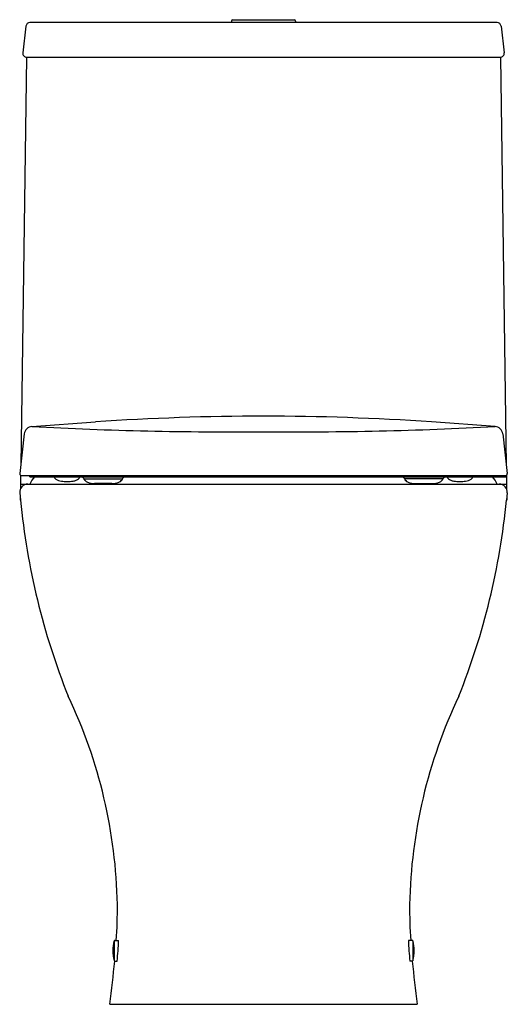
# Model space of a CAD drawing. Units: inches. Extents: x 3052.5 to 3066.9, y 92.2 to 121.3.
import ezdxf

# ---------------------------------------------------------------- set-up
doc = ezdxf.new("R2010")
doc.units = ezdxf.units.IN
doc.header["$LTSCALE"] = 0.64311
doc.header["$MEASUREMENT"] = 0
doc.layers.get('0').update_dxf_attribs({"color": 255, "linetype": 'CONTINUOUS'})
doc.layers.get('Defpoints').update_dxf_attribs({"linetype": 'CONTINUOUS'})
doc.styles.get("Standard").update_dxf_attribs({"font": 'txt', "width": 0.8})

msp = doc.modelspace()

# ---------------------------------------------------------------- linework, layer by layer
for p, q in [((3058.719, 121.246), (3058.719, 121.199)), ((3058.758, 121.285), (3060.569, 121.285)), ((3060.609, 121.246), (3060.609, 121.199)), ((3052.648, 121.094), (3052.554, 120.307)), ((3066.563, 121.199), (3052.765, 121.199)), ((3066.68, 121.094), (3066.774, 120.307)), ((3052.661, 120.167), (3052.495, 108.133)), ((3052.671, 120.175), (3066.657, 120.175)), ((3066.667, 120.167), (3066.833, 108.133)), ((3052.826, 109.274), (3054.7, 109.415)), ((3066.502, 109.274), (3064.628, 109.415)), ((3052.6, 109.056), (3052.466, 107.883)), ((3066.728, 109.056), (3066.862, 107.883)), ((3052.491, 107.835), (3052.485, 107.44)), ((3052.487, 107.577), (3066.841, 107.577)), ((3052.515, 107.828), (3066.837, 107.828)), ((3052.774, 107.789), (3066.838, 107.789)), ((3053.487, 107.776), (3053.487, 107.789)), ((3053.492, 107.763), (3053.501, 107.753)), ((3054.23, 107.763), (3054.227, 107.759)), ((3054.235, 107.776), (3054.235, 107.789)), ((3054.367, 107.715), (3054.367, 107.73)), ((3054.367, 107.73), (3055.492, 107.73)), ((3054.372, 107.705), (3054.374, 107.702)), ((3055.189, 107.592), (3054.67, 107.592)), ((3055.488, 107.705), (3055.485, 107.702)), ((3055.492, 107.73), (3055.492, 107.715)), ((3064.961, 107.73), (3063.836, 107.73)), ((3063.836, 107.73), (3063.836, 107.715)), ((3063.84, 107.705), (3063.843, 107.702)), ((3064.139, 107.592), (3064.658, 107.592)), ((3064.956, 107.705), (3064.954, 107.702)), ((3064.961, 107.715), (3064.961, 107.73)), ((3065.093, 107.776), (3065.093, 107.789)), ((3065.097, 107.763), (3065.101, 107.759)), ((3065.836, 107.763), (3065.827, 107.753)), ((3065.841, 107.776), (3065.841, 107.789)), ((3066.837, 107.835), (3066.843, 107.44)), ((3052.465, 107.315), (3052.487, 107.104)), ((3066.863, 107.315), (3066.841, 107.104)), ((3052.481, 107.159), (3052.481, 107.104)), ((3052.481, 107.104), (3052.487, 107.104)), ((3066.847, 107.104), (3066.841, 107.104)), ((3066.846, 107.159), (3066.847, 107.104)), ((3055.253, 94.09), (3055.253, 93.504)), ((3055.265, 94.099), (3055.386, 94.099)), ((3064.063, 94.099), (3063.942, 94.099)), ((3064.075, 94.09), (3064.075, 93.504)), ((3055.262, 93.495), (3055.344, 93.495)), ((3064.066, 93.495), (3063.984, 93.495)), ((3055.125, 92.222), (3064.203, 92.222))]:
    msp.add_line(p, q)
for centre, radius, start, end in [((3058.758, 121.246), 0.0394, 90, 180), ((3060.569, 121.246), 0.0394, 360, 90), ((3052.765, 121.08), 0.118, 90, 173.2), ((3066.563, 121.08), 0.118, 6.8, 90), ((3052.671, 120.293), 0.118, 173.2, 270), ((3066.657, 120.293), 0.118, 270, 6.8), ((3059.912, 29.462), 80.122, 90.17718, 93.72973), ((3059.416, 29.462), 80.122, 86.27027, 89.82282), ((3052.845, 109.028), 0.246, 94.3025, 173.5001), ((3058.731, 219.981), 110.864, 266.94706, 270.48225), ((3060.597, 219.981), 110.864, 269.51775, 273.05294), ((3066.483, 109.028), 0.246, 6.4999, 85.6975), ((3052.515, 107.878), 0.0491, 173.5001, 270), ((3066.813, 107.878), 0.0491, 270, 6.4999), ((3052.7, 107.34), 0.236, 90, 186.1518), ((3052.788, 107.829), 0.0427, 181.0954, 250.2976), ((3053.697, 107.134), 1.033, 140.6214, 154.6235), ((3053.507, 107.776), 0.0197, 180, 220.5385), ((3053.695, 107.926), 0.261, 221.7067, 260.343), ((3053.862, 108.872), 1.221, 260.0793, 268.1845), ((3053.862, 108.848), 1.196, 268.1608, 276.4197), ((3053.93, 108.372), 0.716, 275.2725, 283.1643), ((3054.024, 107.932), 0.266, 284.9177, 319.6097), ((3054.215, 107.776), 0.0197, 319.6798, 0), ((3054.395, 107.809), 0.0787, 194.4775, 270), ((3054.388, 107.718), 0.0213, 187.6953, 217.2872), ((3054.59, 107.885), 0.283, 220.3838, 233.9107), ((3054.579, 107.87), 0.264, 233.9535, 256.618), ((3054.686, 108.31), 0.717, 256.4476, 261.1062), ((3054.696, 108.351), 0.759, 260.7933, 268.0471), ((3055.162, 108.368), 0.776, 272.0335, 279.1309), ((3055.174, 108.31), 0.717, 278.8938, 283.5524), ((3055.281, 107.87), 0.264, 283.382, 306.0465), ((3055.27, 107.885), 0.283, 306.0893, 319.6162), ((3055.464, 107.809), 0.0787, 270, 345.5225), ((3055.471, 107.718), 0.0213, 322.7128, 352.3047), ((3063.864, 107.809), 0.0787, 194.4775, 270), ((3063.857, 107.718), 0.0213, 187.6953, 217.2872), ((3064.058, 107.885), 0.283, 220.3838, 233.9107), ((3064.047, 107.87), 0.264, 233.9535, 256.618), ((3064.154, 108.31), 0.717, 256.4476, 261.1062), ((3064.166, 108.368), 0.776, 260.8691, 267.9665), ((3064.632, 108.351), 0.759, 271.9529, 279.2067), ((3064.642, 108.31), 0.717, 278.8938, 283.5524), ((3064.749, 107.87), 0.264, 283.382, 306.0465), ((3064.738, 107.885), 0.283, 306.0893, 319.6162), ((3064.933, 107.809), 0.0787, 270, 345.5225), ((3064.939, 107.718), 0.0213, 322.7128, 352.3047), ((3065.113, 107.776), 0.0197, 180, 220.3202), ((3065.304, 107.932), 0.266, 220.3903, 255.0823), ((3065.398, 108.372), 0.716, 256.8357, 264.7275), ((3065.466, 108.848), 1.196, 263.5803, 271.8392), ((3065.466, 108.872), 1.221, 271.8155, 279.9207), ((3065.633, 107.926), 0.261, 279.657, 318.2933), ((3065.821, 107.776), 0.0197, 319.4615, 0), ((3065.631, 107.134), 1.033, 25.3765, 39.3786), ((3066.54, 107.829), 0.0427, 289.7024, 358.9046), ((3066.628, 107.34), 0.236, 353.8482, 90), ((3073.473, 109.137), 21.084, 185.5331, 201.7931), ((3045.855, 109.137), 21.084, 338.2069, 354.4669), ((3040.458, 94.886), 14.894, 1.0594, 25.5514), ((3078.87, 94.886), 14.894, 154.4486, 178.9406), ((3040.628, 95.086), 14.722, 356.1531, 0.2906), ((3078.7, 95.086), 14.722, 179.7094, 183.8469), ((3056.333, 93.797), 1.118, 164.8116, 195.1884), ((3055.265, 94.087), 0.0118, 90, 163.934), ((3038.64, 94.969), 16.768, 354.9575, 357.0233), ((3080.688, 94.969), 16.768, 182.9767, 185.0425), ((3064.063, 94.087), 0.0118, 16.066, 90), ((3062.995, 93.797), 1.118, 344.8116, 15.1884), ((3015.769, 97.319), 39.685, 352.6208, 354.4709), ((3055.265, 93.508), 0.0126, 196.8175, 254.7532), ((3103.559, 97.319), 39.685, 185.5291, 187.3792), ((3064.063, 93.508), 0.0126, 285.2468, 343.1825)]:
    msp.add_arc(centre, radius, start, end)

# ---------------------------------------------------------------- texts
at = {"layer": 'Defpoints'}
for tag, p, s in [('MODELNUMBER', (3059.664, 92.221), 'K-25412H'), ('TRADENAME', (3059.664, 92.219), 'REACH UP'), ('PRODUCT', (3059.664, 92.217), 'TOILET')]:
    msp.add_attdef(tag, p, s, height=0.001, dxfattribs=at)

doc.saveas('drawing.dxf')
